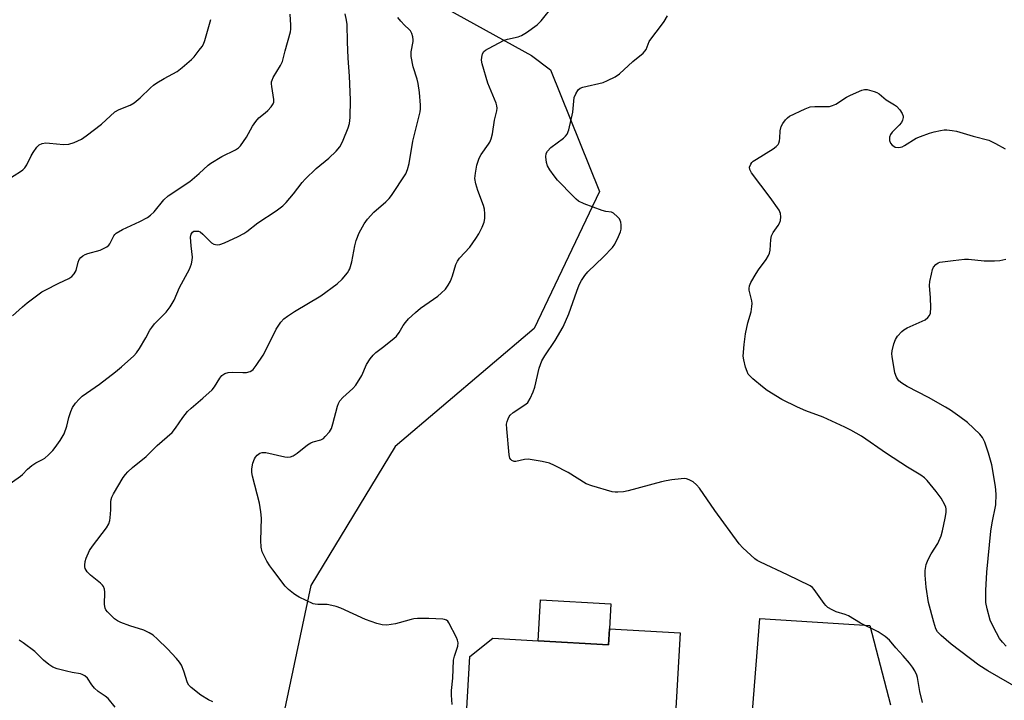
# Model space of a CAD drawing. Units: inches. Extents: x 1297763 to 1303763, y 525449 to 529449.
# Drawn here: x 1297918 to 1298220, y 527188 to 527396 of the extents above; entities that cross this region are included whole.
import ezdxf

# ---------------------------------------------------------------- set-up
doc = ezdxf.new("R2010")
doc.units = ezdxf.units.IN
doc.header["$MEASUREMENT"] = 0
for name, color, linetype in [('BLDG-Footprint', 5, 'Continuous'), ('CULTRL-Pad', 6, 'Continuous'), ('NTRL-Trees', 3, 'Continuous'), ('TRANS-Road', 130, 'Continuous'), ('Undefined', 1, 'Continuous')]:
    doc.layers.add(name, color=color, linetype=linetype)

msp = doc.modelspace()

# ---------------------------------------------------------------- linework, layer by layer
at = {"layer": 'BLDG-Footprint', "elevation": 469.74}
msp.add_lwpolyline([(1298120.32, 527208.44), (1298118.67, 527179.89), (1298117.4, 527157.81), (1298117.14, 527153.22), (1298092.39, 527154.65), (1298092.62, 527158.74), (1298079.44, 527159.5), (1298079.63, 527162.79), (1298078.49, 527162.86), (1298074.46, 527163.09), (1298068.26, 527163.45), (1298068.45, 527166.76), (1298053.93, 527167.59), (1298055.87, 527201.2), (1298062.97, 527206.8), (1298076.87, 527206), (1298098.4, 527204.76), (1298098.69, 527209.69)], close=True, dxfattribs=at)
at = {"layer": 'CULTRL-Pad'}
msp.add_lwpolyline([(1298098.69, 527209.69), (1298098.4, 527204.76), (1298076.87, 527206), (1298077.6, 527218.56), (1298099.13, 527217.32)], close=True, dxfattribs=at)
at = {"layer": 'NTRL-Trees'}
msp.add_lwpolyline([(1297987.83, 527131.29), (1297946.84, 527091.22), (1297920.61, 527097.78), (1297858.11, 527118.61), (1297791.44, 527151.94), (1297791.44, 527218.61), (1297820.61, 527397.78), (1297820.61, 527493.61), (1297831.82, 527508.56), (1297849.77, 527506.11), (1297867.69, 527503.55), (1297915.55, 527455.24), (1298012.27, 527418.61), (1298037.27, 527406.11), (1298074.77, 527385.28), (1298080.61, 527380.9), (1298095.61, 527343.61), (1298075.59, 527301.65), (1298033, 527265.51), (1298007.19, 527222.92)], close=True, dxfattribs=at)
at = {"layer": 'TRANS-Road'}
msp.add_lwpolyline([(1298142.44, 527184.44), (1298144.75, 527212.77), (1298178.39, 527210.65), (1298184.76, 527186.39)], dxfattribs=at)
at = {"layer": 'Undefined'}
for points, elevation in [([(1298050.48, 527186.42), (1298050.26, 527189.31), (1298050.32, 527190.76), (1298050.71, 527194.53), (1298050.95, 527200.06), (1298051.26, 527201.32), (1298052.22, 527204.32), (1298052.35, 527205.4), (1298052.15, 527206.22), (1298051.8, 527207.02), (1298049.49, 527211.53), (1298049.15, 527211.98), (1298048.78, 527212.29), (1298048.19, 527212.56), (1298047.68, 527212.66), (1298043.34, 527212.85), (1298039.91, 527212.8), (1298038.78, 527212.71), (1298037.93, 527212.56), (1298034.27, 527211.47), (1298033.13, 527211.2), (1298030.52, 527210.82), (1298029.1, 527210.84), (1298027.47, 527211.29), (1298023.97, 527212.55), (1298016.39, 527215.95), (1298015.02, 527216.49), (1298013.63, 527216.84), (1298012.21, 527217.08), (1298011.36, 527217.15), (1298009.36, 527217.06), (1298008.51, 527217.17), (1298007.95, 527217.34), (1298003.64, 527219.36), (1298002.6, 527219.95), (1298001.92, 527220.44), (1298000.41, 527221.72), (1297999.4, 527222.72), (1297995.57, 527227.7), (1297994.7, 527228.91), (1297993.78, 527230.42), (1297992.77, 527232.22), (1297992.31, 527233.28), (1297992.05, 527234.7), (1297991.92, 527236.75), (1297992.06, 527243.52), (1297991.93, 527245.54), (1297991.5, 527248.11), (1297989.36, 527256.38), (1297989.18, 527257.54), (1297989.15, 527258.71), (1297989.48, 527260.39), (1297989.95, 527261.75), (1297990.22, 527262.22), (1297990.73, 527262.84), (1297991.55, 527263.47), (1297992.31, 527263.66), (1297993.42, 527263.66), (1297999.29, 527262.39), (1298000.16, 527262.28), (1298000.99, 527262.36), (1298001.78, 527262.69), (1298003.04, 527263.45), (1298006.22, 527266.03), (1298007.16, 527266.68), (1298007.91, 527266.99), (1298010.31, 527267.6), (1298011.04, 527267.99), (1298011.65, 527268.54), (1298012.94, 527270.04), (1298013.51, 527271.01), (1298013.96, 527272.41), (1298015.4, 527277.89), (1298015.68, 527278.73), (1298016.05, 527279.52), (1298017, 527280.57), (1298020.06, 527283.26), (1298021.01, 527284.33), (1298022.79, 527287.22), (1298024.25, 527290.62), (1298025.41, 527292.33), (1298026.35, 527293.48), (1298027.16, 527294.28), (1298029.12, 527295.88), (1298032.62, 527298.57), (1298033.49, 527299.36), (1298034.3, 527300.42), (1298035.53, 527302.61), (1298036.16, 527303.53), (1298037.14, 527304.59), (1298039.23, 527306.61), (1298040.79, 527307.9), (1298046.07, 527311.54), (1298047.18, 527312.5), (1298048.41, 527313.75), (1298049.25, 527314.92), (1298049.94, 527316.19), (1298050.57, 527317.84), (1298051.63, 527321.25), (1298052.1, 527322.32), (1298052.77, 527323.22), (1298055.86, 527326.61), (1298057.78, 527329.24), (1298058.69, 527330.7), (1298059.69, 527332.67), (1298060.3, 527334.27), (1298060.51, 527335.39), (1298060.5, 527336.83), (1298060.36, 527338.27), (1298060.13, 527339.38), (1298058.35, 527343.97), (1298057.71, 527345.95), (1298057.49, 527347.62), (1298057.6, 527349.29), (1298058.08, 527351.74), (1298058.77, 527353.81), (1298059.43, 527355), (1298061.62, 527358.12), (1298062.01, 527358.8), (1298062.4, 527359.78), (1298062.83, 527361.35), (1298063.46, 527365.49), (1298064.16, 527368.35), (1298064.28, 527369.19), (1298064.22, 527369.9), (1298063.98, 527370.71), (1298061.47, 527376.85), (1298059.71, 527382.76), (1298059.53, 527383.9), (1298059.58, 527384.76), (1298059.82, 527385.86), (1298060.24, 527386.54), (1298060.66, 527386.9), (1298061.65, 527387.5), (1298066.39, 527389.99), (1298067.43, 527390.32), (1298070.71, 527391.02), (1298071.76, 527391.4), (1298073.23, 527392.32), (1298076.54, 527394.7), (1298077.77, 527395.96), (1298081.55, 527400.64)], 468), ([(1297913.39, 527252.91), (1297918.28, 527256.39), (1297918.92, 527256.95), (1297920.44, 527258.55), (1297921.75, 527259.66), (1297922.95, 527260.46), (1297925.04, 527261.53), (1297925.76, 527261.99), (1297926.83, 527262.92), (1297928.24, 527264.33), (1297928.95, 527265.23), (1297930.44, 527267.38), (1297931.62, 527269.36), (1297932.47, 527271.72), (1297933.05, 527274.35), (1297933.66, 527276.27), (1297934.25, 527277.51), (1297935.16, 527278.81), (1297936.25, 527280.03), (1297937.21, 527280.91), (1297942.5, 527284.62), (1297947.43, 527288.37), (1297949.25, 527289.89), (1297952.99, 527293.28), (1297953.82, 527294.24), (1297954.7, 527295.55), (1297956.64, 527298.78), (1297957.92, 527301.17), (1297958.47, 527302.02), (1297959.38, 527303.05), (1297962.95, 527306.66), (1297964.16, 527308.3), (1297965.34, 527310.35), (1297966.99, 527314.18), (1297970, 527319.89), (1297970.65, 527321.51), (1297970.91, 527322.64), (1297970.97, 527323.5), (1297970.52, 527326.98), (1297970.37, 527329.6), (1297970.56, 527330.62), (1297970.98, 527331.22), (1297971.42, 527331.46), (1297971.93, 527331.53), (1297972.76, 527331.46), (1297973.29, 527331.28), (1297974.18, 527330.61), (1297976.82, 527327.88), (1297977.52, 527327.46), (1297978.55, 527327.27), (1297979.36, 527327.39), (1297980.73, 527327.9), (1297984.91, 527329.87), (1297986.68, 527330.78), (1297987.61, 527331.42), (1297990.94, 527334.07), (1297996.61, 527337.75), (1297998.65, 527339.25), (1297999.66, 527340.29), (1298001.95, 527342.93), (1298004.52, 527346.36), (1298005.47, 527347.45), (1298008.82, 527350.73), (1298012.76, 527353.83), (1298014.98, 527356.05), (1298016.1, 527357.32), (1298016.55, 527358.05), (1298017.14, 527359.37), (1298018.65, 527363.15), (1298019.08, 527364.52), (1298019.24, 527366.29), (1298019.34, 527371.69), (1298019.04, 527378.96), (1298018.61, 527384.47), (1298018.43, 527389.53), (1298018.37, 527394.76), (1298018.14, 527396.13), (1298017.71, 527398.04)], 464), ([(1297914.36, 527347.29), (1297918.31, 527349.79), (1297919.02, 527350.3), (1297919.65, 527350.87), (1297920.25, 527351.79), (1297921.58, 527354.62), (1297922.13, 527355.6), (1297923.24, 527357.18), (1297924.02, 527357.89), (1297924.97, 527358.32), (1297926.01, 527358.52), (1297927.14, 527358.48), (1297931.42, 527358.07), (1297933.1, 527358.11), (1297934.69, 527358.61), (1297937, 527359.68), (1297938.45, 527360.68), (1297943.14, 527364.25), (1297947.16, 527368), (1297948.49, 527368.76), (1297951.83, 527370.12), (1297953.06, 527370.76), (1297954.99, 527372.33), (1297958.14, 527375.45), (1297959.03, 527376.23), (1297960, 527376.89), (1297962.29, 527378.25), (1297966.26, 527380.42), (1297967.85, 527381.64), (1297970.67, 527384.09), (1297971.44, 527384.94), (1297973.04, 527386.96), (1297973.89, 527388.11), (1297974.32, 527388.83), (1297974.74, 527389.92), (1297976.61, 527396.37)], 460), ([(1297915.85, 527305.53), (1297918.92, 527308.34), (1297920.29, 527309.5), (1297923.62, 527312.03), (1297924.84, 527312.88), (1297925.84, 527313.46), (1297929.99, 527315.57), (1297933.08, 527317.01), (1297934.01, 527317.6), (1297934.74, 527318.43), (1297935.29, 527319.41), (1297935.99, 527321.95), (1297936.29, 527322.76), (1297936.75, 527323.41), (1297937.34, 527323.95), (1297938.1, 527324.34), (1297938.92, 527324.65), (1297942.65, 527325.68), (1297943.7, 527326.14), (1297944.68, 527326.71), (1297945.32, 527327.23), (1297945.62, 527327.63), (1297946.84, 527330.07), (1297947.16, 527330.51), (1297947.57, 527330.87), (1297949.53, 527331.97), (1297954.86, 527334.44), (1297957.21, 527335.7), (1297958.14, 527336.43), (1297959.24, 527337.44), (1297962.19, 527341.05), (1297963.54, 527342.29), (1297970.17, 527346.72), (1297972.97, 527349.12), (1297975.72, 527351.66), (1297976.62, 527352.37), (1297979.96, 527354.32), (1297984.09, 527356.39), (1297985.02, 527357.03), (1297985.62, 527357.63), (1297987.47, 527360.29), (1297989.31, 527363.65), (1297990.32, 527365.1), (1297991.29, 527366.17), (1297993.24, 527367.73), (1297994.09, 527368.51), (1297995.08, 527369.58), (1297995.71, 527370.49), (1297995.86, 527370.99), (1297995.87, 527371.81), (1297995.23, 527375.82), (1297995.16, 527376.66), (1297995.2, 527377.21), (1297995.36, 527377.75), (1297995.72, 527378.53), (1297997.91, 527382.25), (1297998.53, 527383.5), (1297999.31, 527386.78), (1298000.96, 527392.53), (1298001.05, 527393.4), (1298001.06, 527394.56), (1298000.87, 527398.02)], 462), ([(1297977.16, 527187.3), (1297975.89, 527187.89), (1297973.51, 527189.37), (1297970.61, 527191.65), (1297969.83, 527192.43), (1297969.43, 527193.06), (1297968.33, 527196.68), (1297967.57, 527198.5), (1297967.01, 527199.47), (1297966.08, 527200.57), (1297963.3, 527203.51), (1297960.22, 527206.52), (1297958.9, 527207.7), (1297957.67, 527208.47), (1297956.08, 527209.22), (1297951.73, 527210.54), (1297949, 527211.56), (1297947.96, 527212.06), (1297947.04, 527212.74), (1297944.97, 527214.82), (1297944.44, 527215.48), (1297944.19, 527215.96), (1297944.02, 527217.06), (1297944.11, 527220.91), (1297943.98, 527221.78), (1297943.69, 527222.57), (1297943.37, 527223.03), (1297942.76, 527223.65), (1297939.77, 527226.13), (1297938.7, 527227.15), (1297938.13, 527228.1), (1297937.99, 527228.63), (1297937.97, 527229.16), (1297938.13, 527230.25), (1297938.43, 527231.33), (1297939.42, 527233.61), (1297940.36, 527235.02), (1297944.59, 527240.64), (1297945.31, 527241.85), (1297945.62, 527242.8), (1297945.76, 527243.68), (1297945.92, 527246.06), (1297945.98, 527248.51), (1297946.08, 527249.28), (1297946.3, 527250.04), (1297946.76, 527250.97), (1297949.78, 527255.97), (1297950.46, 527256.95), (1297951.21, 527257.75), (1297952.64, 527259.06), (1297956.78, 527262.48), (1297960.13, 527265.87), (1297964.7, 527269.81), (1297965.78, 527271.12), (1297967.96, 527274.39), (1297969.45, 527276.24), (1297970.51, 527277.28), (1297974.17, 527280.32), (1297976.96, 527282.91), (1297977.7, 527283.78), (1297979.3, 527286.44), (1297980, 527287.27), (1297980.89, 527287.86), (1297981.91, 527288.21), (1297983.07, 527288.27), (1297986.37, 527288.15), (1297987.55, 527288.2), (1297988.66, 527288.5), (1297989.15, 527288.77), (1297989.58, 527289.14), (1297990.48, 527290.29), (1297992.64, 527293.5), (1297993.35, 527294.81), (1297996.6, 527301.5), (1297998, 527303.61), (1297998.92, 527304.65), (1298000.06, 527305.48), (1298002.21, 527306.86), (1298010.27, 527311.65), (1298015.3, 527315.4), (1298016.8, 527316.77), (1298018.44, 527318.72), (1298018.89, 527319.42), (1298019.11, 527319.93), (1298019.72, 527322.08), (1298020.68, 527326.97), (1298021.11, 527328.64), (1298022.02, 527330.99), (1298023.51, 527333.78), (1298024.55, 527335.15), (1298026.52, 527337.26), (1298030.22, 527340.49), (1298031.24, 527341.49), (1298031.9, 527342.38), (1298036.26, 527349.03), (1298036.81, 527350.34), (1298037.33, 527352.27), (1298038.41, 527359.05), (1298040.74, 527368.08), (1298040.84, 527368.94), (1298040.84, 527370.09), (1298040.48, 527374.01), (1298040.1, 527376.76), (1298039.75, 527378.1), (1298038.52, 527381.82), (1298037.99, 527385.02), (1298037.91, 527386.48), (1298038.53, 527389.63), (1298038.57, 527390.14), (1298038.47, 527390.99), (1298038.13, 527392.09), (1298037.73, 527392.84), (1298037.36, 527393.28), (1298035.93, 527394.58), (1298034.74, 527395.83), (1298033.86, 527396.95)], 466), ([(1298194.57, 527187.07), (1298193.76, 527190.47), (1298193.05, 527194.69), (1298192.79, 527195.49), (1298192.21, 527196.75), (1298191.49, 527197.95), (1298190.57, 527199.11), (1298188.64, 527201.36), (1298186.34, 527203.84), (1298184.4, 527206.21), (1298183.09, 527207.28), (1298180.97, 527208.7), (1298175.54, 527211.4), (1298171.88, 527213.64), (1298170.87, 527214.08), (1298168.14, 527214.81), (1298166.84, 527215.44), (1298165.6, 527216.19), (1298164.95, 527216.75), (1298164.4, 527217.4), (1298161.41, 527221.65), (1298160.81, 527222.28), (1298160.1, 527222.79), (1298153.21, 527226.2), (1298144.95, 527230.04), (1298143.93, 527230.61), (1298143.23, 527231.12), (1298139.54, 527234.42), (1298138.35, 527235.69), (1298130.94, 527245.91), (1298126.29, 527252.73), (1298125.36, 527253.79), (1298124.28, 527254.73), (1298123.07, 527255.35), (1298122.29, 527255.59), (1298121.75, 527255.67), (1298120.62, 527255.63), (1298117.77, 527255.27), (1298116.07, 527255.02), (1298114.65, 527254.7), (1298104.43, 527251.91), (1298103, 527251.66), (1298101.28, 527251.51), (1298100.42, 527251.52), (1298099.55, 527251.67), (1298093.23, 527253.42), (1298091.58, 527254.08), (1298086.01, 527257.51), (1298081.89, 527259.66), (1298080.31, 527260.37), (1298078.06, 527260.89), (1298073.77, 527261.61), (1298072.66, 527261.54), (1298069.97, 527260.93), (1298069.46, 527260.94), (1298068.82, 527261.2), (1298068.46, 527261.51), (1298068.2, 527261.92), (1298067.94, 527263), (1298067.2, 527270.91), (1298067.19, 527272.36), (1298067.36, 527273.17), (1298067.62, 527273.95), (1298067.98, 527274.69), (1298068.27, 527275.09), (1298069.22, 527275.9), (1298073.07, 527278.44), (1298073.65, 527279.03), (1298074.36, 527280.24), (1298075.35, 527282.31), (1298075.86, 527283.65), (1298077.19, 527289.54), (1298078, 527291.76), (1298078.83, 527293.32), (1298082.02, 527297.97), (1298084.54, 527302.22), (1298086.24, 527306.11), (1298088.66, 527313.11), (1298089.42, 527315.04), (1298090.06, 527316.33), (1298091.11, 527317.94), (1298092, 527319.01), (1298096.8, 527323.59), (1298099.63, 527326.5), (1298100.27, 527327.48), (1298101.46, 527329.9), (1298102.04, 527331.27), (1298102.25, 527332.11), (1298102.26, 527333.47), (1298102.14, 527334.27), (1298101.97, 527334.77), (1298101.71, 527335.23), (1298101.18, 527335.87), (1298099.95, 527336.96), (1298099.28, 527337.28), (1298097.54, 527337.53), (1298096.42, 527337.81), (1298090.92, 527339.83), (1298089.24, 527340.71), (1298088.47, 527341.31), (1298087.65, 527342.09), (1298082.78, 527347.14), (1298081.71, 527348.46), (1298080.39, 527350.29), (1298079.73, 527351.49), (1298079.37, 527352.53), (1298079.18, 527354.23), (1298079.32, 527355.3), (1298079.72, 527356.03), (1298080.7, 527357.1), (1298084.59, 527359.97), (1298085.24, 527360.56), (1298085.73, 527361.24), (1298086.18, 527362.58), (1298087.42, 527367.97), (1298087.6, 527369.11), (1298087.74, 527371.35), (1298087.91, 527372.45), (1298088.35, 527373.54), (1298089.11, 527374.77), (1298089.73, 527375.31), (1298090.52, 527375.64), (1298096.78, 527377.07), (1298098.09, 527377.62), (1298100.38, 527378.78), (1298101.77, 527379.74), (1298105.8, 527383.49), (1298108.97, 527386.02), (1298109.55, 527386.64), (1298109.87, 527387.14), (1298110.88, 527389.55), (1298111.31, 527390.32), (1298114.63, 527394.56), (1298115.48, 527395.76), (1298116.4, 527397.47)], 470), ([(1298224.71, 527190.92), (1298214.52, 527196.78), (1298211.77, 527198.47), (1298203.33, 527205), (1298200.25, 527207.56), (1298199.13, 527208.73), (1298198.64, 527209.7), (1298197.98, 527211.65), (1298196.34, 527217.69), (1298195.64, 527222.43), (1298195.36, 527226.12), (1298195.33, 527227.54), (1298195.65, 527229.37), (1298196.25, 527230.89), (1298197.17, 527232.61), (1298199.29, 527235.81), (1298200.28, 527238.17), (1298200.71, 527239.68), (1298201.48, 527243.58), (1298201.75, 527245.29), (1298201.8, 527246.42), (1298201.72, 527246.91), (1298201.42, 527247.69), (1298200.26, 527249.64), (1298198.77, 527251.76), (1298196.02, 527255.12), (1298195.21, 527255.89), (1298194.06, 527256.73), (1298190, 527259.21), (1298183.49, 527263.42), (1298175.84, 527268.66), (1298172.62, 527270.56), (1298170.81, 527271.48), (1298164.14, 527274.48), (1298158.85, 527276.43), (1298156.22, 527277.61), (1298151.51, 527279.91), (1298146.99, 527282.69), (1298145.57, 527283.76), (1298142.6, 527286.26), (1298141.73, 527287.06), (1298141.18, 527287.72), (1298140.82, 527288.47), (1298140.39, 527289.83), (1298139.81, 527292.05), (1298139.67, 527293.19), (1298139.93, 527296.76), (1298140.36, 527300), (1298141.02, 527303.44), (1298142.03, 527306.79), (1298142.32, 527308.45), (1298142.35, 527309.28), (1298142.29, 527310.11), (1298141.5, 527313.37), (1298141.47, 527313.91), (1298141.59, 527314.72), (1298142.01, 527315.75), (1298143.57, 527318.48), (1298144.36, 527319.69), (1298146.67, 527322.8), (1298147.37, 527324.03), (1298147.65, 527324.76), (1298147.85, 527325.63), (1298148.11, 527328.92), (1298148.33, 527330.01), (1298148.86, 527331.03), (1298150.35, 527333.21), (1298150.78, 527333.97), (1298151.05, 527334.75), (1298151.19, 527335.83), (1298151.11, 527336.89), (1298150.62, 527337.91), (1298147.85, 527341.77), (1298142.14, 527349.37), (1298141.62, 527350.34), (1298141.6, 527351.09), (1298141.98, 527352.06), (1298142.29, 527352.5), (1298142.7, 527352.9), (1298143.68, 527353.58), (1298148.8, 527356.72), (1298149.72, 527357.42), (1298150.3, 527358.04), (1298150.54, 527358.45), (1298150.77, 527359.13), (1298150.87, 527359.97), (1298150.94, 527362.24), (1298151.28, 527363.54), (1298151.81, 527364.49), (1298152.62, 527365.61), (1298153.17, 527366.21), (1298153.84, 527366.71), (1298158.57, 527368.92), (1298160.18, 527369.54), (1298161.57, 527369.7), (1298165.26, 527369.64), (1298166.11, 527369.73), (1298166.95, 527369.94), (1298168, 527370.43), (1298171.23, 527372.53), (1298172.52, 527373.2), (1298175.97, 527374.65), (1298176.77, 527374.86), (1298177.59, 527374.87), (1298179.78, 527374.3), (1298180.57, 527373.99), (1298181.29, 527373.58), (1298183.38, 527371.71), (1298185.99, 527370.19), (1298186.6, 527369.76), (1298187.57, 527368.7), (1298188.36, 527367.52), (1298188.62, 527366.77), (1298188.61, 527366.28), (1298188.42, 527365.52), (1298188.08, 527364.79), (1298187.42, 527363.92), (1298185.3, 527361.81), (1298184.8, 527361.1), (1298184.48, 527360.32), (1298184.43, 527359.79), (1298184.49, 527359.24), (1298184.75, 527358.48), (1298185.28, 527357.84), (1298185.73, 527357.5), (1298186.23, 527357.27), (1298187.29, 527357.16), (1298188.35, 527357.37), (1298189.07, 527357.73), (1298192.6, 527359.95), (1298193.95, 527360.53), (1298196.71, 527361.55), (1298198.09, 527361.94), (1298200.04, 527362.33), (1298201.16, 527362.49), (1298201.98, 527362.51), (1298203.62, 527362.34), (1298204.99, 527362.08), (1298210.06, 527360.57), (1298214.86, 527359.33), (1298216.95, 527358.38), (1298219.91, 527356.67)], 472), ([(1298220.22, 527204.39), (1298219.05, 527205.59), (1298218.18, 527206.71), (1298216.34, 527210.14), (1298215.31, 527212.29), (1298214.33, 527215.74), (1298214, 527217.74), (1298213.9, 527221.41), (1298214.21, 527226.98), (1298215.52, 527239.58), (1298215.92, 527242.11), (1298217.01, 527247.65), (1298217.11, 527250.91), (1298216.94, 527253.27), (1298215.74, 527259.9), (1298214.8, 527263.46), (1298213.65, 527266.83), (1298212.96, 527268.27), (1298212.08, 527269.3), (1298208.31, 527272.85), (1298205.99, 527274.62), (1298203.11, 527276.65), (1298201.64, 527277.59), (1298196.37, 527280.57), (1298189.9, 527283.94), (1298188.19, 527284.94), (1298187.33, 527285.62), (1298186.85, 527286.21), (1298186.57, 527286.72), (1298186.1, 527288.1), (1298185.24, 527293.06), (1298185.19, 527293.93), (1298185.25, 527294.79), (1298185.79, 527297), (1298186.27, 527298.34), (1298186.87, 527299.28), (1298188.21, 527300.75), (1298188.86, 527301.3), (1298189.85, 527301.88), (1298195.32, 527304.34), (1298196.19, 527305.01), (1298196.69, 527305.63), (1298196.96, 527306.38), (1298197.06, 527308.12), (1298197.01, 527311.1), (1298196.72, 527314.88), (1298196.84, 527316.03), (1298197.27, 527318.33), (1298197.6, 527319.74), (1298197.93, 527320.5), (1298198.68, 527321.29), (1298199.37, 527321.75), (1298199.88, 527321.97), (1298200.66, 527322.14), (1298203.95, 527322.47), (1298207.41, 527322.96), (1298208.59, 527322.92), (1298213.4, 527322.45), (1298216.57, 527322.36), (1298218.2, 527322.53), (1298220.1, 527322.94)], 474), ([(1297947.31, 527185.7), (1297945.14, 527188.26), (1297944.25, 527188.99), (1297942.04, 527190.5), (1297940.99, 527191.44), (1297940.1, 527192.47), (1297938.77, 527194.56), (1297937.95, 527195.29), (1297937.22, 527195.68), (1297936.69, 527195.86), (1297934.08, 527196.27), (1297932.36, 527196.65), (1297929.52, 527197.38), (1297928.17, 527197.9), (1297926.94, 527198.73), (1297925.31, 527200.03), (1297923.34, 527202.1), (1297922.69, 527202.69), (1297919.12, 527205.33), (1297917.9, 527206.16)], 464)]:
    msp.add_lwpolyline(points, dxfattribs=dict(at, elevation=elevation))

doc.saveas('drawing.dxf')
